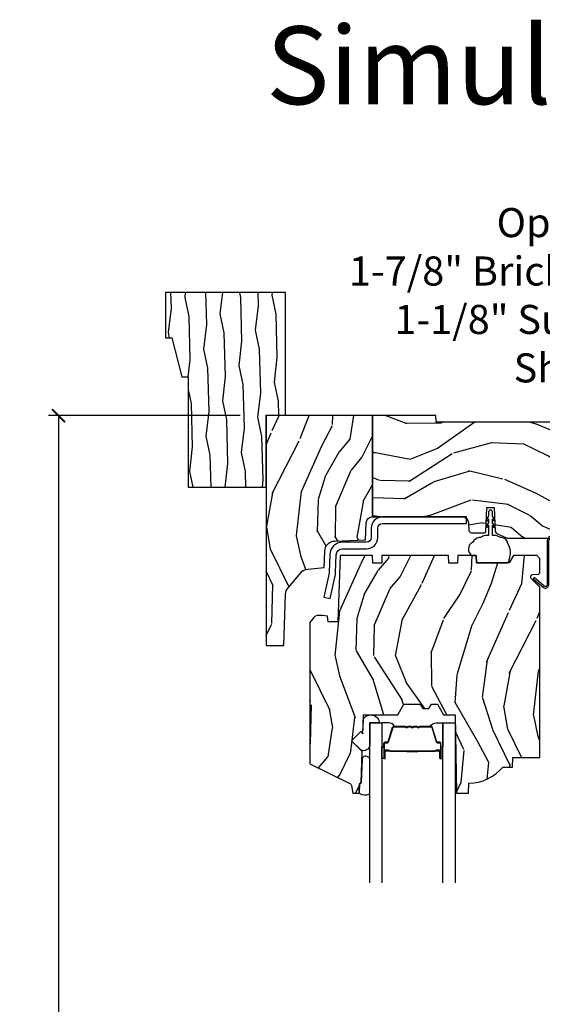
# Model space of a CAD drawing. Units: inches. Extents: x 1 to 231, y 1 to 103.
# Drawn here: x 146 to 151, y 13 to 23 of the extents above; entities that cross this region are included whole.
import ezdxf

# ---------------------------------------------------------------- set-up
doc = ezdxf.new("R2010")
doc.units = ezdxf.units.IN
doc.header["$MEASUREMENT"] = 0
doc.layers.get('Defpoints').update_dxf_attribs({"color": 253})
for name, color, linetype in [('ZP-ANNO-DIMS-DWNLD', 2, 'Continuous'), ('ZP-ANNO-TEXT', 255, 'Continuous'), ('ZP-SECT-ALUM', 63, 'Continuous'), ('ZP-SECT-GLAS', 153, 'Continuous'), ('ZP-SECT-HDWR', 53, 'Continuous'), ('ZP-SECT-SEAL', 8, 'Continuous'), ('ZP-SECT-WDHA', 11, 'Continuous'), ('ZP-SECT-WOOD', 104, 'Continuous'), ('ZP-SECT-WSTP', 40, 'Continuous')]:
    doc.layers.add(name, color=color, linetype=linetype)
doc.layers.add('ZP-ANNO-NPLT', color=7, linetype='Continuous', plot=False)
doc.styles.get("Standard").update_dxf_attribs({"font": 'arial.ttf'})
doc.dimstyles.new('Frame Make Height and Width', dxfattribs={"dimtxt": 0.25, "dimasz": 0.125, "dimexe": 0.09375, "dimexo": 0.25, "dimgap": 0.0875, "dimtad": 0, "dimdec": 4, "dimzin": 10, "dimdsep": 46, "dimlunit": 5, "dimtxsty": 'Standard', "dimblk1": 'ARCHTICK', "dimblk2": 'ARCHTICK', "dimsah": 1, "dimcen": 0.09, "dimclrd": 256, "dimclre": 256, "dimclrt": 255, "dimadec": 3, "dimazin": 2, "dimtfac": 0.75, "dimtdec": 4, "dimtofl": 0, "dimtmove": 2, "dimatfit": 3, "dimfxl": 1, "dimfrac": 2, "dimtolj": 1, "dimtzin": 0, "dimlwd": -1, "dimlwe": -1, "dimarcsym": 0})

# ---------------------------------------------------------------- blocks, each defined once
blk = doc.blocks.new('CS AS RES W M6 MH PT (13-16 IG) V H')
at = {"layer": 'ZP-SECT-WDHA'}
h = blk.add_hatch(dxfattribs=at)
h.set_pattern_fill('WOOD3', color=256, scale=2, angle=73, pattern_type=2)
h.set_pattern_definition([(68.23640000000003, (0.1311458239902095, -0.7668315239626651), (-8.34477137446781, -20.45396798290167), [0.240832, -23.842358]), (84.3099, (0.2204411282428964, -0.5431658166259865), (0.42636909446815, 8.235181511295936), [0.305942, -9.892097999999999]), (118, (0.2507743543019387, -0.2387320875537142), (-1.91261010378108, 0.5847435903937088), [0.226274, -2.602152]), (119.8476, (0.1445450661034897, -0.03894385384398902), (-20.50272857977592, 35.54768828883149), [0.4386339999999993, -43.42478999999991]), (85.9946, (-0.07376094438785685, 0.3415065184561925), (-1.437476743240215, -18.38297247813529), [0.2668339999999993, -26.41649399999995]), (73, (-0.05512258651771162, 0.6076880572899483), (-1.327866102480597, 2.497352921371545), [0.5, -1.5]), (63.53769999999998, (0.09106326584367253, 1.085840435271464), (-4.836323452587552, -8.978306718050995), [0.24331, -11.922214]), (67.28939999999999, (-0.3852587442298727, -0.6089508034123838), (-7.175302374271586, -16.6287403265194), [0.200998, -19.898754]), (73, (-0.307658308166026, -0.4235372863142359), (-1.327866102480597, 2.497352921371545), [0.3, -1.7]), (101.3008, (-0.219946796749241, -0.1366458595253235), (-5.043499394239715, 24.54716094300748), [0.295296, -29.23435]), (125.125, (-0.2778128193561429, 0.1529254156862478), (7.224071108844608, -10.57415813511433), [0.45607, -22.347438]), (112.2894, (-0.54021845418049, 0.525944561056086), (-6.054586024953074, 14.3993751268171), [0.2842539999999993, -28.14108799999996]), (79.3402, (-0.6480315352148409, 0.7889585142180451), (2.76533439438243, 15.88561928555968), [0.362216, -17.748554]), (61.11129999999999, (-0.5810299117531486, 1.144923094553647), (-13.92425483963839, -25.02229161617255), [0.38833, -38.444646]), (66.29019999999998, (-0.9781676929269452, -0.4276803464842871), (7.17528907757296, 16.62874768410003), [0.342344, -33.89214]), (76.3665, (-0.8405091230827111, -0.1142315976457624), (7.443263674111081, 31.18650071420278), [0.340588, -33.718186]), (106.6901, (-0.7602288385962197, 0.2167594534761221), (0.7431255040166724, -4.409962367830815), [0.360556, -6.850548]), (120.4896, (-0.863778278372024, 0.5621252212095769), (-15.19129255384614, 25.55825994297176), [0.325576, -32.232064]), (87.93140000000001, (-1.028969644764118, 0.8426814766549029), (0.6943551067665528, 22.79293410148564), [0.310484, -30.737866]), (73, (-1.017762513824323, 1.152962639821631), (-1.327866102480597, 2.497352921371545), [0.24, -1.76]), (60.00539999999998, (-0.9475933046908835, 1.382475781252758), (9.087905524651106, 16.04400167334359), [0.266834, -26.416494]), (73, (0.6375598979457209, -0.2733289548713103), (-1.327866102480597, 2.497352921371545), [0, -2]), (296.1524000000001, (0.4325325484791733, 0.08214788821516095), (-18.00538888531858, 36.87554735843706), [0.438634, -43.42479]), (279.5651, (-1.286744482169297, 0.2731622643356388), (1.327869099233074, -2.497352076502219), [0.1788859999999996, -4.293249999999988]), (261.1301, (-1.257019574447895, 0.09676376700373623), (-1.595852046107206, -12.0603996767767), [0.282842, -13.859292]), (229.8014, (-1.30063146153168, -0.1826964328548257), (-6.748938448303024, -8.393559450670804), [0.152316, -15.07923]), (99.56509999999996, (0.4325325484791733, 0.08214788821516095), (-1.327869099233074, 2.497352076502219), [0.2236059999999999, -4.248529999999999]), (79.7098, (0.3953764138274209, 0.3026460098800428), (-3.350093459302556, -17.79822734718652), [0.342344, -33.89214]), (62.87529999999996, (0.4565306031946648, 0.6394844950963829), (15.67848221527704, 30.76012413734089), [0.568858, -56.31699200000001]), (62.69520000000001, (0.3415328703020464, -0.831153299001663), (5.421060729349783, 10.89091849633435), [0.223606, -22.137072]), (88.5241, (0.4441068355795892, -0.632461120878709), (-0.6943538178398221, -22.79293551970828), [0.37363, -36.989452]), (115.8789, (0.4537301736834252, -0.2589542382597401), (15.34964888471387, -31.88084594068392), [0.3821, -37.827846]), (107.6952, (0.2869550144554296, 0.08482773663781984), (-7.540852312839225, 23.21929303946757), [0.316228, -31.306548]), (82.4623, (0.1908368016099757, 0.3860938800383025), (1.01111154669365, 10.14779136076372), [0.364966, -11.80056]), (66.41809999999998, (0.2387123299524205, 0.7479058944683601), (-13.76583238823937, -31.34488541092399), [0.52345, -51.82156]), (64.86989999999992, (-0.1366195076794838, -0.6849674466402931), (-5.421068605812717, -10.89091361125097), [0.282842, -13.859292]), (84.3099, (-0.01650324011859539, -0.4288969831595537), (0.42636909446815, 8.235181511295936), [0.305942, -9.892097999999999]), (115.5104, (0.01382998594044693, -0.1244632540872814), (12.69389479119331, -26.88614988798455), [0.325576, -32.232064]), (118, (-0.1263878512379506, 0.1693716623828507), (-1.91261010378108, 0.5847435903937088), [0.367696, -2.460732]), (90.35399999999984, (-0.2990104445603947, 0.4940275421611489), (0.04876202922805728, -27.20289793979688), [0.335262, -33.190848]), (69.63350000000003, (-0.3010819746454558, 0.8292822345415942), (-11.26852463519538, -30.01700107381327), [0.340588, -33.718186]), (55.89729999999997, (-0.1825494999204693, 1.148578417474575), (11.58525502309056, 17.37187083675603), [0.27203, -26.930912]), (64.2538, (-0.6147718856609572, -0.5387815942789302), (6.005821017315288, 12.80351945054413), [0.263058, -26.042834]), (87.93140000000001, (-0.5005030521945173, -0.3018372259174456), (0.6943551067665528, 22.79293410148564), [0.310484, -30.737866]), (105.0054, (-0.4892959212547794, 0.008443937249282385), (2.814114219735262, -11.31727641611973), [0.37736, -18.490604]), (122.8991, (-0.5869979269360783, 0.3729358001019989), (18.43175097613515, -28.64036637139408), [0.49679, -49.18218]), (88.94539999999999, (-0.8568347886907759, 0.7900545698048091), (-0.4263644116476313, -8.235181634652655), [0.291204, -14.269016]), (66.99100000000001, (-0.8514750918454865, 1.081209637852282), (7.760042155334039, 18.54135163249375), [0.3821, -37.827846]), (49.80139999999996, (-0.7021216538122985, 1.432910576929324), (6.748938448303026, 8.393559450670802), [0.152316, -15.07923]), (63.53769999999998, (-1.188554739238839, -0.3633585714452892), (-4.836323452587552, -8.978306718050995), [0.24331, -11.922214]), (83.00800000000001, (-1.080133339866848, -0.1455402982030662), (2.606951578708771, 22.20819262847393), [0.345254, -34.1801]), (110.4054, (-1.038105245618908, 0.1971456211077296), (-11.52445423798903, 30.71134915766887), [0.428018, -42.37385]), (102.0546, (0.7252714093625627, 0.01356247191760218), (-3.557234008732982, 15.72724097270063), [0.205912, -20.385348]), (83.7843, (0.682267840616305, 0.2149344984632222), (-3.618064673815971, -32.35598179133584), [0.4275519999999993, -42.3275659999999]), (65.87499999999999, (0.7285595761228478, 0.6399722323455137), (-6.00581031409047, -12.80352490518391), [0.4837359999999999, -15.64078])])
edge = h.paths.add_edge_path()
edge.add_line((1.025471129889183, 0), (2.842170943040401e-14, 0))
edge.add_line((0, 0), (0, -2.214999999999392))
edge.add_line((0, -2.214999999999392), (0.1712179785803585, -2.214999999999392))
edge.add_line((0.1712179785803301, -2.214999999999392), (0.1884899857142557, -1.72039442900806))
edge.add_arc((0.2884290684160078, -1.723884378678335), 0.09999999999985598, 139.9943915567239, 177.9999999999822, ccw=False)
edge.add_line((0.2118309164492302, -1.659598119530337), (0.3349006656718529, -1.5129584568962))
edge.add_arc((0.4114988176387442, -1.577244716044248), 0.09999999999997218, 95.02010869275063, 139.9943915567448, ccw=False)
edge.add_line((0.402748281163781, -1.477628311213543), (0.5601011073948428, -1.463806073322978))
edge.add_line((0.5601011073948712, -1.463806073322978), (0.5656570696311576, -1.304650311721453))
edge.add_arc((0.6655961934878292, -1.308139082674465), 0.1000000000000058, 91.9999999999921, 178.0006757667493, ccw=False)
edge.add_line((0.6621062438175613, -1.20819999997255), (0.9597492437310962, -1.197806077381735))
edge.add_line((0.959749243731153, -1.197806077381735), (0.96550768026799, -1.032906030195832))
edge.add_arc((1.025471129889127, -1.034999999997957), 0.06000000000000946, 89.99999999996442, 178.0000000000241, ccw=False)
edge.add_line((1.025471129889183, -0.974999999997948), (1.025471129889183, 0))
h = blk.add_hatch(dxfattribs=at)
h.set_pattern_fill('WOOD3', color=256, scale=2, angle=163, pattern_type=2)
h.set_pattern_definition([(158.2364, (4.662136850902471, -0.767808284422479), (20.45396798290167, -8.344771374467806), [0.240832, -23.842358]), (174.3099, (4.438471143565778, -0.6785129801697636), (-8.235181511295936, 0.4263690944681484), [0.305942, -9.892097999999999]), (208, (4.134037414493491, -0.6481797541107213), (-0.5847435903937085, -1.91261010378108), [0.226274, -2.602152]), (209.8476, (3.934249180783809, -0.7544090423091703), (-35.54768828883149, -20.50272857977593), [0.438634, -43.42479]), (175.9946, (3.553798808483634, -0.9727150528005168), (18.38297247813529, -1.437476743240211), [0.266834, -26.416494]), (163, (3.287617269649843, -0.9540766949303929), (-2.497352921371544, -1.327866102480598), [0.5, -1.5]), (153.5377, (2.809464891668313, -0.807890842569023), (8.978306718050995, -4.83632345258755), [0.24331, -11.922214]), (157.2894, (4.504256130352189, -1.284212852642518), (16.62874032651941, -7.175302374271584), [0.200998, -19.898754]), (163, (4.318842613253992, -1.206612416578707), (-2.497352921371544, -1.327866102480598), [0.3, -1.7]), (191.3008, (4.031951186465108, -1.118900905161887), (-24.54716094300747, -5.043499394239721), [0.295296, -29.23435]), (215.125, (3.742379911253579, -1.176766927768803), (10.57415813511433, 7.224071108844612), [0.45607, -22.347438]), (202.2894, (3.369360765883698, -1.439172562593129), (-14.3993751268171, -6.054586024953077), [0.284254, -28.141088]), (169.3402, (3.106346812721767, -1.546985643627472), (-15.88561928555968, 2.765334394382427), [0.362216, -17.748554]), (151.1113000000001, (2.750382232386187, -1.479984020165809), (25.02229161617255, -13.92425483963839), [0.38833, -38.444646]), (156.2902000000001, (4.322985673424114, -1.877121801339598), (-16.62874768410003, 7.175289077572956), [0.3423439999999993, -33.89213999999991]), (166.3665, (4.009536924585575, -1.73946323149535), (-31.18650071420278, 7.443263674111074), [0.340588, -33.718186]), (196.6901, (3.67854587346369, -1.65918294700888), (4.409962367830815, 0.7431255040166733), [0.360556, -6.850548]), (210.4896, (3.333180105730207, -1.762732386784663), (-25.55825994297176, -15.19129255384614), [0.325576, -32.232064]), (177.9314, (3.052623850284931, -1.927923753176792), (-22.79293410148565, 0.6943551067665474), [0.310484, -30.737866]), (163, (2.742342687118139, -1.916716622237011), (-2.497352921371544, -1.327866102480598), [0.24, -1.76]), (150.0054, (2.512829545687055, -1.846547413103558), (-16.04400167334359, 9.087905524651102), [0.266834, -26.416494]), (163, (4.168634281811137, -0.2613942104669533), (-2.497352921371544, -1.327866102480598), [0, -2]), (26.15240000000003, (3.813157438724602, -0.4664215599334938), (-36.87554735843706, -18.00538888531859), [0.4386339999999993, -43.42478999999991]), (9.565100000000033, (3.622143062604152, -2.185698590581929), (2.497352076502218, 1.327869099233075), [0.178886, -4.29325]), (351.1301, (3.798541559936098, -2.155973682860527), (12.0603996767767, -1.595852046107204), [0.282842, -13.859292]), (319.8014, (4.078001759794631, -2.199585569944368), (8.393559450670804, -6.748938448303024), [0.152316, -15.07923]), (189.5651, (3.813157438724602, -0.4664215599334938), (-2.497352076502219, -1.327869099233075), [0.2236059999999996, -4.248529999999989]), (169.7098, (3.59265931705977, -0.5035776945852533), (17.79822734718652, -3.350093459302554), [0.342344, -33.89214]), (152.8753, (3.25582083184338, -0.442423505218045), (-30.7601241373409, 15.67848221527704), [0.568858, -56.31699200000001]), (152.6952, (4.726458625941461, -0.5574212381106136), (-10.89091849633435, 5.421060729349781), [0.2236059999999996, -22.13707199999995]), (178.5241, (4.527766447818522, -0.454847272833085), (22.79293551970828, -0.6943538178398185), [0.37363, -36.989452]), (205.8789, (4.154259565199538, -0.4452239347292064), (31.88084594068392, 15.34964888471388), [0.3821, -37.827846]), (197.6952, (3.810477590301957, -0.6119990939572304), (-23.21929303946757, -7.540852312839229), [0.316228, -31.306548]), (172.4623, (3.509211446901531, -0.7081173068026629), (-10.14779136076372, 1.011111546693648), [0.364966, -11.80056]), (156.4181, (3.147399432471445, -0.6602417784602608), (31.344885410924, -13.76583238823937), [0.52345, -51.82156]), (154.8699, (4.580272773580077, -1.03557361609213), (10.89091361125098, -5.421068605812716), [0.282842, -13.859292]), (174.3099, (4.324202310099395, -0.9154573485312412), (-8.235181511295936, 0.4263690944681484), [0.305942, -9.892097999999999]), (205.5104, (4.019768581027051, -0.8851241224721988), (26.88614988798455, 12.69389479119331), [0.3255759999999993, -32.23206399999991]), (208, (3.725933664556919, -1.025341959650611), (-0.5847435903937085, -1.91261010378108), [0.367696, -2.460732]), (180.354, (3.401277784778642, -1.19796455297309), (27.20289793979688, 0.04876202922806261), [0.335262, -33.190848]), (159.6335000000001, (3.066023092398211, -1.200036083058116), (30.01700107381327, -11.26852463519537), [0.3405879999999993, -33.7181859999999]), (145.8973, (2.746726909465224, -1.081503608333129), (-17.37187083675604, 11.58525502309056), [0.27203, -26.930912]), (154.2538, (4.43408692121875, -1.513725994073646), (-12.80351945054413, 6.005821017315287), [0.2630579999999993, -26.04283399999995]), (177.9314, (4.197142552857258, -1.399457160607213), (-22.79293410148565, 0.6943551067665474), [0.310484, -30.737866]), (195.0054, (3.886861389690523, -1.388250029667432), (11.31727641611973, 2.814114219735264), [0.37736, -18.490604]), (212.8991, (3.522369526837792, -1.485952035348767), (28.64036637139407, 18.43175097613516), [0.49679, -49.18218]), (178.9454, (3.105250757134968, -1.755788897103443), (8.235181634652655, -0.4263644116476297), [0.291204, -14.269016]), (156.991, (2.81409568908748, -1.750429200258118), (-18.54135163249375, 7.760042155334038), [0.3821, -37.827846]), (139.8014, (2.462394750010503, -1.601075762224959), (-8.393559450670804, 6.748938448303025), [0.152316, -15.07923]), (153.5377, (4.258663898385066, -2.087508847651467), (8.978306718050995, -4.83632345258755), [0.24331, -11.922214]), (173.008, (4.040845625142879, -1.979087448279486), (-22.20819262847393, 2.606951578708767), [0.345254, -34.1801]), (200.4054, (3.69815970583204, -1.93705935403154), (-30.71134915766887, -11.52445423798904), [0.4280179999999993, -42.3738499999999]), (192.0546, (3.881742855022196, -0.1736826990501257), (-15.72724097270063, -3.557234008732985), [0.205912, -20.385348]), (173.7843, (3.680370828476612, -0.2166862677963408), (32.35598179133584, -3.618064673815965), [0.4275519999999993, -42.3275659999999]), (155.8750000000001, (3.255333094594278, -0.1703945322898335), (12.80352490518391, -6.005810314090468), [0.4837359999999992, -15.64077999999998])])
edge = h.paths.add_edge_path()
edge.add_line((5.625471129889149, 0), (4.704539113125662, 0))
edge.add_line((4.704539113125634, 0), (4.702374025417157, -0.06200000000001182))
edge.add_line((4.702374025417157, -0.06200000000001182), (1.639374025417141, -0.06200000000001182))
edge.add_line((1.639374025417169, -0.06200000000001182), (1.637208937708692, 0))
edge.add_line((1.637208937708692, 0), (1.025471129889155, 0))
edge.add_line((1.025471129889183, 0), (1.025471129889183, -0.9749999999993975))
edge.add_line((1.025471129889183, -0.9749999999993975), (1.889837355897441, -0.9749999999993975))
edge.add_arc((1.889837355897384, -1.034999999999393), 0.05999999999999761, 1.9999999999989768, 89.9999999999934, ccw=False)
edge.add_line((1.949800805518521, -1.032906030197246), (1.952493411723026, -1.110012183460384))
edge.add_line((1.952493411723026, -1.110012183460384), (1.973191401655669, -1.129999999999399))
edge.add_line((1.973191401655697, -1.129999999999399), (2.106986501868562, -1.129999999999363))
edge.add_line((2.106986501868562, -1.129999999999363), (2.117335496836034, -1.120006091729834))
edge.add_line((2.117335496836063, -1.120006091729834), (2.125507169624001, -0.8859999999989583))
edge.add_line((2.125507169623972, -0.8859999999989583), (2.198507169623952, -0.8859999999989583))
edge.add_line((2.198507169623952, -0.8859999999989583), (2.206580841002449, -1.117199698516416))
edge.add_line((2.206580841002449, -1.117199698516416), (2.216049640630956, -1.13129594306448))
edge.add_line((2.216049640630956, -1.13129594306448), (2.324322452850254, -1.180000000000007))
edge.add_line((2.324322452850254, -1.180000000000007), (2.7091264956874, -1.180000000000007))
edge.add_arc((2.753847855237382, -1.219999999999999), 0.06000000000000413, 89.99999999999659, 138.1896851042326, ccw=False)
edge.add_line((2.753847855237382, -1.159999999999997), (3.158847855237354, -1.160000000000011))
edge.add_line((3.158847855237354, -1.160000000000011), (3.159371666779748, -1.175000000000004))
edge.add_line((3.159371666779748, -1.175000000000004), (3.159546270627203, -1.180000000000007))
edge.add_line((3.159546270627231, -1.180000000000007), (3.420165332183927, -1.180000000000007))
edge.add_line((3.420165332183956, -1.180000000000007), (3.440165332183938, -1.160000000000011))
edge.add_line((3.440165332183938, -1.160000000000011), (5.335471129889186, -1.160000000000011))
edge.add_line((5.335471129889129, -1.160000000000011), (5.375471129889121, -1.200000000000003))
edge.add_line((5.375471129889149, -1.200000000000003), (5.625471129889149, -1.200000000000003))
edge.add_line((5.625471129889149, -1.200000000000003), (5.625471129889149, 0))
h = blk.add_hatch(dxfattribs=at)
h.set_pattern_fill('WOOD3', color=256, scale=2, angle=73, pattern_type=2)
h.set_pattern_definition([(68.23640000000003, (2.415316661336107, -2.496909426112609), (-8.34477137446781, -20.45396798290167), [0.240832, -23.842358]), (84.3099, (2.504611965588822, -2.273243718775916), (0.42636909446815, 8.235181511295936), [0.305942, -9.892097999999999]), (118, (2.534945191647864, -1.968809989703658), (-1.91261010378108, 0.5847435903937088), [0.226274, -2.602152]), (119.8476, (2.428715903449415, -1.769021755993919), (-20.50272857977592, 35.54768828883149), [0.4386339999999997, -43.42478999999996]), (85.9946, (2.210409892958069, -1.388571383693744), (-1.437476743240215, -18.38297247813529), [0.2668339999999997, -26.41649399999998]), (73, (2.229048250828185, -1.122389844859981), (-1.327866102480597, 2.497352921371545), [0.5, -1.5]), (63.53769999999998, (2.37523410318957, -0.6442374668784794), (-4.836323452587552, -8.978306718050995), [0.24331, -11.922214]), (67.28939999999999, (1.898912093116081, -2.339028705562328), (-7.175302374271586, -16.6287403265194), [0.200998, -19.898754]), (73, (1.976512529179871, -2.153615188464158), (-1.327866102480597, 2.497352921371545), [0.3, -1.7]), (101.3008, (2.064224040596713, -1.866723761675246), (-5.043499394239715, 24.54716094300748), [0.295296, -29.23435]), (125.125, (2.006358017989783, -1.577152486463689), (7.224071108844608, -10.57415813511433), [0.45607, -22.347438]), (112.2894, (1.743952383165464, -1.204133341093836), (-6.054586024953074, 14.3993751268171), [0.2842539999999997, -28.14108799999998]), (79.3402, (1.636139302131113, -0.9411193879318773), (2.76533439438243, 15.88561928555968), [0.362216, -17.748554]), (61.11129999999999, (1.703140925592777, -0.5851548075962967), (-13.92425483963839, -25.02229161617255), [0.38833, -38.444646]), (66.29019999999998, (1.30600314441898, -2.157758248634224), (7.17528907757296, 16.62874768410003), [0.342344, -33.89214]), (76.3665, (1.443661714263243, -1.844309499795685), (7.443263674111081, 31.18650071420278), [0.340588, -33.718186]), (106.6901, (1.523941998749706, -1.5133184486738), (0.7431255040166724, -4.409962367830815), [0.360556, -6.850548]), (120.4896, (1.42039255897393, -1.167952680940346), (-15.19129255384614, 25.55825994297176), [0.325576, -32.232064]), (87.93140000000001, (1.255201192581808, -0.8873964254950408), (0.6943551067665528, 22.79293410148564), [0.310484, -30.737866]), (73, (1.266408323521574, -0.5771152623283058), (-1.327866102480597, 2.497352921371545), [0.24, -1.76]), (60.00539999999998, (1.336577532655042, -0.3476021208971645), (9.087905524651106, 16.04400167334359), [0.266834, -26.416494]), (73, (2.921730735291646, -2.003406857021247), (-1.327866102480597, 2.497352921371545), [0, -2]), (296.1524000000001, (2.716703385825099, -1.647930013934769), (-18.00538888531858, 36.87554735843706), [0.438634, -43.42479]), (279.5651, (0.9974263551766569, -1.456915637814291), (1.327869099233074, -2.497352076502219), [0.1788859999999998, -4.293249999999994]), (261.1301, (1.027151262898059, -1.633314135146207), (-1.595852046107206, -12.0603996767767), [0.282842, -13.859292]), (229.8014, (0.9835393758142175, -1.912774335004769), (-6.748938448303024, -8.393559450670804), [0.152316, -15.07923]), (99.56509999999996, (2.716703385825099, -1.647930013934769), (-1.327869099233074, 2.497352076502219), [0.2236059999999999, -4.248529999999999]), (79.7098, (2.679547251173346, -1.42743189226988), (-3.350093459302556, -17.79822734718652), [0.342344, -33.89214]), (62.87529999999996, (2.740701440540562, -1.090593407053547), (15.67848221527704, 30.76012413734089), [0.568858, -56.31699200000001]), (62.69520000000001, (2.625703707647972, -2.5612312011516), (5.421060729349783, 10.89091849633435), [0.223606, -22.137072]), (88.5241, (2.728277672925515, -2.362539023028631), (-0.6943538178398221, -22.79293551970828), [0.37363, -36.989452]), (115.8789, (2.737901011029379, -1.989032140409677), (15.34964888471387, -31.88084594068392), [0.3821, -37.827846]), (107.6952, (2.571125851801355, -1.645250165512124), (-7.540852312839225, 23.21929303946757), [0.316228, -31.306548]), (82.4623, (2.47500763895593, -1.343984022111641), (1.01111154669365, 10.14779136076372), [0.364966, -11.80056]), (66.41809999999998, (2.522883167298318, -0.9821720076815836), (-13.76583238823937, -31.34488541092399), [0.52345, -51.82156]), (64.86989999999992, (2.14755132966647, -2.415045348790215), (-5.421068605812717, -10.89091361125097), [0.282842, -13.859292]), (84.3099, (2.267667597227359, -2.158974885309476), (0.42636909446815, 8.235181511295936), [0.305942, -9.892097999999999]), (115.5104, (2.298000823286401, -1.854541156237218), (12.69389479119331, -26.88614988798455), [0.325576, -32.232064]), (118, (2.157782986107975, -1.560706239767086), (-1.91261010378108, 0.5847435903937088), [0.367696, -2.460732]), (90.35399999999994, (1.985160392785502, -1.236050359988781), (0.04876202922805728, -27.20289793979688), [0.335262, -33.190848]), (69.63350000000003, (1.98308886270047, -0.9007956676083495), (-11.26852463519538, -30.01700107381327), [0.340588, -33.718186]), (55.89729999999997, (2.101621337425456, -0.581499484675362), (11.58525502309056, 17.37187083675603), [0.27203, -26.930912]), (64.2538, (1.66939895168494, -2.26885949642886), (6.005821017315288, 12.80351945054413), [0.263058, -26.042834]), (87.93140000000001, (1.78366778515138, -2.031915128067368), (0.6943551067665528, 22.79293410148564), [0.310484, -30.737866]), (105.0054, (1.794874916091146, -1.721633964900661), (2.814114219735262, -11.31727641611973), [0.37736, -18.490604]), (122.8991, (1.697172910409819, -1.357142102047931), (18.43175097613515, -28.64036637139408), [0.49679, -49.18218]), (88.94539999999999, (1.42733604865515, -0.9400233323451346), (-0.4263644116476313, -8.235181634652655), [0.291204, -14.269016]), (66.99100000000001, (1.432695745500467, -0.6488682642976471), (7.760042155334039, 18.54135163249375), [0.3821, -37.827846]), (49.80139999999996, (1.582049183533627, -0.2971673252206131), (6.748938448303026, 8.393559450670802), [0.152316, -15.07923]), (63.53769999999998, (1.095616098107115, -2.093436473595233), (-4.836323452587552, -8.978306718050995), [0.24331, -11.922214]), (83.00800000000001, (1.204037497479106, -1.875618200352989), (2.606951578708771, 22.20819262847393), [0.345254, -34.1801]), (110.4054, (1.246065591727046, -1.532932281042207), (-11.52445423798903, 30.71134915766887), [0.428018, -42.37385]), (102.0546, (3.00944224670846, -1.716515430232334), (-3.557234008732982, 15.72724097270063), [0.205912, -20.385348]), (83.7843, (2.966438677962259, -1.515143403686722), (-3.618064673815971, -32.35598179133584), [0.4275519999999997, -42.32756599999995]), (65.87499999999999, (3.012730413468745, -1.090105669804416), (-6.00581031409047, -12.80352490518391), [0.4837359999999999, -15.64078])])
edge = h.paths.add_edge_path()
edge.add_line((2.638010680268053, -1.653639019494733), (2.555537710000294, -1.56833503180772))
edge.add_arc((2.571934831273808, -1.552482088329469), 0.02280748567867045, 91.9999999999556, 224.0333001623873, ccw=False)
edge.add_line((2.57113886150259, -1.529688496354822), (2.625835361526526, -1.527778452485482))
edge.add_line((2.625835361526526, -1.527778452485478), (2.638010680268053, -1.515369201226594))
edge.add_line((2.638010680268053, -1.515369201226576), (2.638010680268053, -1.377390300496398))
edge.add_line((2.638010680268053, -1.377390300496415), (2.608010680268052, -1.347390300496432))
edge.add_line((2.608010680268052, -1.347390300496414), (2.383998285588888, -1.347390300496414))
edge.add_line((2.383998285588888, -1.347390300496414), (2.342208856852466, -1.417390300495711))
edge.add_line((2.342208856852466, -1.417390300495725), (2.027601277962958, -1.417390300495725))
edge.add_line((2.027601277962958, -1.417390300495725), (2.025156824098559, -1.347390300496428))
edge.add_line((2.025156824098559, -1.347390300496414), (1.848559896440776, -1.347390300496414))
edge.add_line((1.848559896440776, -1.347390300496414), (1.846010680267881, -1.420390300496418))
edge.add_line((1.846010680267881, -1.420390300496422), (1.761010680267873, -1.420390300496422))
edge.add_line((1.761010680267873, -1.420390300496422), (1.758461464094978, -1.347390300496418))
edge.add_line((1.758461464094978, -1.347390300496414), (1.116559896440776, -1.347390300496414))
edge.add_line((1.116559896440776, -1.347390300496414), (1.114010680267882, -1.420390300496422))
edge.add_line((1.114010680267882, -1.420390300496422), (1.029010680267874, -1.420390300496429))
edge.add_line((1.029010680267874, -1.420390300496422), (1.026461464094979, -1.347390300496407))
edge.add_line((1.026461464094979, -1.347390300496414), (0.7147952703428757, -1.347390300496414))
edge.add_line((0.7147952703428757, -1.347390300496414), (0.692510671820088, -1.985753572013863))
edge.add_line((0.692510671820088, -1.985753572013863), (0.5985106977958026, -1.985753572013863))
edge.add_line((0.5985106977958026, -1.985753572013863), (0.5911389140085532, -1.933300609182517))
edge.add_line((0.5911389140085532, -1.933300609182538), (0.5470265896328215, -1.923753602043025))
edge.add_line((0.5470265896328215, -1.923753602043007), (0.5070266160124959, -1.923753602043003))
edge.add_arc((0.5070266160124675, -1.983753602042981), 0.05999999999998384, 89.99999999997286, 139.2171724996417)
edge.add_line((0.4615951642511504, -1.944561980606068), (0.4205106802680518, -1.992187663948162))
edge.add_line((0.4205106802680518, -1.992187663948158), (0.4205106802680518, -3.35394262910599))
edge.add_line((0.4205106802680518, -3.353942629106001), (0.8067670569255654, -3.542332451543245))
edge.add_arc((0.793615922521866, -3.569296272932206), 0.03000000000000041, 9.999999999994884, 63.999999999942816, ccw=False)
edge.add_line((0.823160155112248, -3.564086827602182), (0.8357968878957251, -3.635753300496404))
edge.add_line((0.8357968878957251, -3.635753300496418), (0.898136782116552, -3.635753300496422))
edge.add_line((0.898136782116552, -3.635753300496418), (0.9012796513707997, -3.545753300496433))
edge.add_line((0.9012796513707997, -3.545753300496443), (0.9165976281644532, -3.536909462471183))
edge.add_line((0.9165976281644532, -3.536909462471186), (0.927138052118238, -3.235071212420351))
edge.add_line((0.927138052118238, -3.235071212420337), (0.8242084878428386, -3.13214164814492))
edge.add_line((0.8242084878428386, -3.132141648144909), (0.9125968354913425, -3.043753300496405))
edge.add_line((0.9125968354913425, -3.043753300496405), (0.9331029321457152, -3.064259397150792))
edge.add_line((0.9331029321457152, -3.064259397150806), (0.939511106247295, -2.880753300496302))
edge.add_line((0.939511106247295, -2.880753300496309), (1.268198330335707, -2.880753300496309))
edge.add_line((1.268198330335707, -2.880753300496309), (1.325933357254684, -2.780753300496102))
edge.add_line((1.325933357254684, -2.780753300496087), (1.485933357254765, -2.780753300496087))
edge.add_line((1.485933357254765, -2.780753300496087), (1.509604718291513, -2.82175330049607))
edge.add_line((1.509604718291513, -2.821753300496084), (1.569604718291515, -2.821753300496081))
edge.add_line((1.569604718291515, -2.821753300496084), (1.593276079328291, -2.780753300496109))
edge.add_line((1.593276079328291, -2.780753300496087), (1.653276079328293, -2.780753300496084))
edge.add_line((1.653276079328293, -2.780753300496087), (1.71101110624727, -2.880753300496295))
edge.add_line((1.71101110624727, -2.880753300496309), (1.821011106247312, -2.880753300496309))
edge.add_line((1.821011106247312, -2.880753300496309), (1.834189680268111, -3.635753300496425))
edge.add_line((1.834189680268111, -3.635753300496418), (1.950724898619711, -3.635753300496418))
edge.add_line((1.950724898619711, -3.635753300496418), (1.954010680268112, -3.541660824980756))
edge.add_arc((1.945010680268155, -3.103753300496408), 0.4380000000000212, 271.1773934006395, 319.9215699717053)
edge.add_line((2.280152441318592, -3.385753300496418), (2.373902441318592, -3.385753300496415))
edge.add_line((2.373902441318592, -3.385753300496418), (2.377176263458438, -3.292003300496418))
edge.add_line((2.377176263458438, -3.292003300496418), (2.638010680268053, -3.292003300496418))
edge.add_line((2.638010680268053, -3.292003300496418), (2.638010680268053, -1.653639019494719))
at = {"layer": 'ZP-ANNO-NPLT'}
blk.add_point((0, 0), dxfattribs=at)
at = {"layer": 'ZP-SECT-ALUM'}
for points in [[(1.66674500073907, -3.221717284537505), (1.644787449553633, -3.221717094137503), (1.644826714053693, -3.226216352837504), (1.666784265161596, -3.226216543222186, -0.4167718538054743), (1.67182789783908, -3.231216352837507), (1.671827897765525, -3.296716107937506, 0.9999999999999999), (1.684828387739117, -3.296716107937506), (1.684828387739117, -3.158216352837506, 0.414213562373095), (1.672828387739116, -3.146216352837506), (1.651028387739075, -3.146216352837506, -0.3297505471403455), (1.644350480941512, -3.141274961833439), (1.601572373839076, -3.001354078237505, 0.3297505471403129), (1.590574869239106, -2.993216352837507), (1.484660167073628, -2.9932163528375, 0.1722806760193561), (1.478668746902997, -2.995343911970366), (1.470359584673588, -3.002096584937497, -0.3551009731063042), (1.464052826636475, -3.002096584872831), (1.45574366447363, -2.995343912037498, 0.1722806760193365), (1.449752244373599, -2.9932163528375), (1.427660167073611, -2.9932163528375, 0.1722806760193561), (1.421668746903038, -2.995343911970366), (1.413359584673628, -3.002096584937497, -0.3551009731062267), (1.407052826636459, -3.002096584872831), (1.398743664473614, -2.995343912037498, 0.1722806760193669), (1.392752244373582, -2.9932163528375), (1.370660167073595, -2.9932163528375, 0.1722806760193365), (1.364668746903021, -2.995343911970366), (1.356359584673612, -3.002096584937497, -0.3551009731062267), (1.350052826636443, -3.002096584872831), (1.341743664473597, -2.995343912037498, 0.1722806760193365), (1.335752244373623, -2.9932163528375), (1.23025176065812, -2.993216352837493, 0.3297505471403433), (1.219254255964586, -3.001354078233177), (1.176479499458139, -3.141264002637492, -0.3297505471403134), (1.169786201158161, -3.146216782888729), (1.147984868558183, -3.146216782837492, 0.4142135623730516), (1.135984868558126, -3.158216782837492), (1.135984868558126, -3.296717062837491, 0.9999999999999999), (1.14898344855817, -3.296717062837491), (1.14898344855817, -3.231216352837492, -0.41677185380537), (1.154027081235654, -3.226216543222172), (1.175986542485305, -3.22621635283749), (1.176025811885324, -3.22171652423749), (1.154066350658127, -3.221716714637491, 0.4201263052790415), (1.144484067858173, -3.23132482563749), (1.144484067859821, -3.29682553563547, -1.002725458719558), (1.140484869358147, -3.296597705237488), (1.140484869358147, -3.158216783637492, -0.414213562373095), (1.14798486935814, -3.150716783637492), (1.169786201158161, -3.150716783685631, 0.3298022794591735), (1.180783498958135, -3.142577623137491), (1.223559443707927, -3.002663811959692, -0.3295046441649476), (1.23025176065812, -2.997716350737491), (1.335752244373623, -2.997716352837497, -0.1722806760193324), (1.338905623373591, -2.998836120837495), (1.347214785503013, -3.005588793704629, 0.355100973106324), (1.359197625873605, -3.005588793737495), (1.367506788036451, -2.998836120802167, -0.1722806760193902), (1.370660167073595, -2.9977163528375), (1.392752244373582, -2.997716352837497, -0.1722806760193902), (1.395905623373608, -2.998836120837495), (1.404214785503029, -3.005588793704632, 0.3551009731062908), (1.416197625873622, -3.005588793737495), (1.424506788036467, -2.998836120802167, -0.1722806760193696), (1.427660167073611, -2.9977163528375), (1.449752244373599, -2.997716352837497, -0.1722806760189332), (1.452905623373624, -2.998836120837495), (1.461214785502989, -3.005588793704629, 0.355100973106283), (1.473197625873581, -3.005588793737495), (1.481506788036427, -2.998836120802167, -0.1722806760192988), (1.484660167073628, -2.9977163528375), (1.590268375130904, -2.997716352837507, -0.341436953931154), (1.597271834739104, -3.002656112237503), (1.640049941759457, -3.142576995778068, 0.3300455906606846), (1.651028387739075, -3.150709663337505), (1.672835077339073, -3.150709663337505, -0.414213562373095), (1.680335077339123, -3.158209663337505), (1.680335077339123, -3.296716107937506, -0.9651260379543749), (1.676326261480483, -3.296858437059804), (1.676326261539089, -3.231358682037506, 0.4211752697163336)], [(1.665828387739111, -3.228216352837507), (1.665828387739111, -3.226216352837504), (1.635828387739082, -3.226216352837504, 0.1146472541542897), (1.632108488939082, -3.227332487337506), (1.627017847139086, -3.230344023437503, -0.1119859551453837), (1.623828387739081, -3.231216352837503), (1.471246672773589, -3.231211020637495, 0.0282678138081549), (1.467603396773598, -3.231376578337496), (1.463663831673614, -3.232115687737497, -0.06152450474113091), (1.460455350373593, -3.232608933837497), (1.360357905923593, -3.232608933837497, -0.06010914860314816), (1.357149424623628, -3.232115687737497), (1.352001181923583, -3.2313819105375, 0.02826781380839781), (1.348357905923592, -3.231216352837496), (1.196984868558161, -3.231216352837489), (1.184984868558161, -3.22621635283749), (1.154984868558131, -3.22621635283749), (1.154984868558131, -3.228216352837492), (1.184984868558161, -3.228216352837492), (1.196984868558161, -3.233216352837488), (1.348357905923592, -3.233216352837495, -0.02968090828441462), (1.352720804662852, -3.233499493166939), (1.357149424623628, -3.234223106737495, 0.05922473590906682), (1.360357905923593, -3.234716352837495), (1.460455350373593, -3.234716352837495, 0.06010914860314037), (1.463663831673614, -3.234223106737495), (1.468092451634391, -3.233499493166939, -0.02826781380806661), (1.472455350373593, -3.233216352837495), (1.623828387739081, -3.233216352837502, 0.1298745278511033), (1.627664177539089, -3.232004229237504), (1.632183010139101, -3.229301276237504, -0.1405766042313848), (1.635828387739082, -3.228216352837507), (1.665828387739111, -3.228216352837507)]]:
    blk.add_lwpolyline(points, format="xyb", close=True, dxfattribs=at)
at = {"layer": 'ZP-SECT-GLAS'}
for points in [[(0.9984066281486434, -4.5), (0.9984066281486434, -2.960727101018833), (1.116406628148638, -2.960727101018833), (1.116406628148638, -4.5)], [(1.704406628148661, -4.5), (1.704406628148661, -2.960727101018833), (1.822406628148656, -2.960727101018833), (1.822406628148656, -4.5)]]:
    blk.add_lwpolyline(points, dxfattribs=at)
at = {"layer": 'ZP-SECT-HDWR'}
for points in [[(1.931516858124951, -0.974999999997948), (1.121655123958135, -0.974999999997948, 0.4142135623730951), (1.014155123958119, -1.08249999999795), (1.014155123958119, -1.174999999997951, -0.4142135623730951), (0.9691551239581031, -1.219999999997953), (0.736655123958144, -1.219999999997953, 0.4040262258351582), (0.6142297476482668, -1.338224811651891), (0.6083348591070603, -1.507032332993255, -0.04366094290849006), (0.607060265529924, -1.517413064640166), (0.557939978377533, -1.74850584656356), (0.6190742034233949, -1.761500327239659), (0.668194490575786, -1.530407545316329, 0.04366094290851754), (0.6707967857957442, -1.509213551537208), (0.6766916743369507, -1.340406030195801, -0.4040262258351592), (0.736655123958144, -1.282499999997945), (0.9691551239581031, -1.282499999997953, 0.4142135623730951), (1.076655123958119, -1.174999999997951), (1.076655123958119, -1.08249999999795, -0.4142135623730953), (1.121655123958135, -1.037499999997955), (1.931516858124951, -1.037499999997948)], [(3.158847855237354, -1.160000000000011), (2.753847855237382, -1.160000000000011, 0.4142135623731003), (2.708847855237423, -1.205000000000013), (2.708847855237423, -1.628800000000012, -0.6370702608074602), (2.680099072067947, -1.64220577775459), (2.627746744424996, -1.598276958938172), (2.581784077837824, -1.559709702356997), (2.572142263692569, -1.571200369003755), (2.618104930279742, -1.609767625584936), (2.670457257922635, -1.653696444401376, 0.6370702608075554), (2.723847855237409, -1.628800000000012), (2.723847855237409, -1.205000000000005, -0.4142135623730951), (2.753847855237382, -1.175000000000004), (3.100097855237436, -1.175000000000004), (3.159371666779748, -1.175000000000004)]]:
    blk.add_lwpolyline(points, format="xyb", close=True, dxfattribs=at)
at = {"layer": 'ZP-SECT-SEAL'}
for points in [[(0.9380530011403039, -2.922495769207707, -0.7287610082052572), (1.094296801381518, -2.960693626078225), (0.9984066281486434, -2.960727101018833), (0.9984066281486434, -3.17309895872128, -0.5582486002944429), (0.9129858867813141, -3.22091947306815), (0.8242080618635441, -3.132141648144859), (0.912596409512048, -3.043753300496356), (0.9331025061664491, -3.064259397150771)], [(1.116406628148638, -3.190227793468896), (1.135984868558126, -3.190227793468896), (1.135984868558126, -3.158217045287493, -0.414213562373095), (1.147984868558183, -3.146217045287493), (1.169784868618137, -3.146217045287493, 0.3297505471215607), (1.176462775373125, -3.141275654226497), (1.219240882472889, -3.001354770639228, -0.3297505471215424), (1.230238387107875, -2.993217045287494), (1.238453837623069, -2.993217045287494, 0.2651636204352941), (1.182406628148613, -2.960727793468898), (1.116406628148638, -2.960727793468898)], [(1.704406628148604, -3.190227101018909), (1.684828387739117, -3.190227101018909), (1.684828387739117, -3.158216352837506, 0.414213562373095), (1.672828387739116, -3.146216352837506), (1.651028387679105, -3.146216352837506, -0.3297505471215607), (1.644350480924118, -3.14127496177651), (1.601572373824354, -3.001354078189241, 0.3297505471215424), (1.590574869189368, -2.993216352837507), (1.58235941867423, -2.993216352837507, -0.2651636204352941), (1.63840662814863, -2.960727101018911), (1.704406628148661, -2.960727101018911)], [(1.116406628148638, -3.190227793468896), (1.135984868558126, -3.190227793468896), (1.135984868558126, -3.296716800387493, 0.4142135623746959), (1.142485113544922, -3.303217045374289), (1.116406628148638, -3.303217045374289)], [(1.704406628148604, -3.190227101018909), (1.684828387739117, -3.190227101018909), (1.684828387739117, -3.296716107937506, -0.4142135623746959), (1.678328142752321, -3.303216352924302), (1.704406628148604, -3.303216352924302)], [(0.9984066281486434, -3.64333326583704), (0.9984066281486434, -3.308601456126745, 0.7371258445958563), (0.9246598247353859, -3.306026161003992), (0.9165972021851303, -3.536909462476721), (0.9012792253915904, -3.54575330050195), (0.8981363561372859, -3.635753300496411, 0.2815258008168132), (0.9984066281485866, -3.643333265837068, 0.6507721063544576)]]:
    blk.add_lwpolyline(points, format="xyb", close=True, dxfattribs=at)
at = {"layer": 'ZP-SECT-WOOD'}
for points in [[(1.025471129889183, 0), (0, 0), (0, -2.214999999999392), (0.1712179785803301, -2.214999999999392), (0.1884899857142841, -1.72039442900806, -0.1673677659220869), (0.2118309164492302, -1.659598119530337), (0.3349006656718529, -1.5129584568962, -0.1987957180069893), (0.402748281163781, -1.477628311213543), (0.5601011073948712, -1.463806073322978), (0.5656570696311292, -1.304650311721453, -0.3939138817267545), (0.6621062438175613, -1.20819999997255), (0.959749243731153, -1.197806077381735), (0.9655076802679332, -1.032906030195832, -0.4040262258354594), (1.025471129889183, -0.974999999997948)], [(2.638010680268053, -1.653639019494733), (2.555537710000294, -1.568335031807692, -0.6496141891964373), (2.57113886150259, -1.529688496354822), (2.625835361526526, -1.527778452485478), (2.638010680268053, -1.515369201226576), (2.638010680268053, -1.377390300496415), (2.608010680268052, -1.347390300496414), (2.383998285588888, -1.347390300496414), (2.342208856852466, -1.417390300495725), (2.027601277962958, -1.417390300495725), (2.025156824098559, -1.347390300496414), (1.848559896440776, -1.347390300496414), (1.846010680267881, -1.420390300496422), (1.761010680267873, -1.420390300496422), (1.758461464094978, -1.347390300496414), (1.116559896440776, -1.347390300496414), (1.114010680267882, -1.420390300496422), (1.029010680267874, -1.420390300496422), (1.026461464094979, -1.347390300496414), (0.7147952703428757, -1.347390300496414), (0.692510671820088, -1.985753572013863), (0.5985106977958026, -1.985753572013863), (0.5911389140085532, -1.933300609182538), (0.5470265896328215, -1.923753602043007), (0.5070266160124959, -1.923753602043007, 0.2181137529641471), (0.4615951642511504, -1.944561980606068), (0.4205106802680518, -1.992187663948158), (0.4205106802680518, -3.353942629106001), (0.8067670569255654, -3.542332451543245, -0.2400787590800521), (0.823160155112248, -3.564086827602182), (0.8357968878957251, -3.635753300496418), (0.898136782116552, -3.635753300496418), (0.9012796513707997, -3.545753300496443), (0.9165976281644532, -3.536909462471186), (0.927138052118238, -3.235071212420337), (0.8242084878428386, -3.132141648144909), (0.9125968354913425, -3.043753300496405), (0.9331029321457152, -3.064259397150806), (0.939511106247295, -2.880753300496309), (1.268198330335707, -2.880753300496309), (1.325933357254684, -2.780753300496087), (1.485933357254765, -2.780753300496087), (1.509604718291513, -2.821753300496084), (1.569604718291515, -2.821753300496084), (1.593276079328291, -2.780753300496087), (1.653276079328293, -2.780753300496087), (1.71101110624727, -2.880753300496309), (1.821011106247312, -2.880753300496309), (1.834189680268111, -3.635753300496418), (1.950724898619711, -3.635753300496418), (1.954010680268112, -3.541660824980767, 0.2159527045816341), (2.280152441318592, -3.385753300496418), (2.373902441318592, -3.385753300496418), (2.377176263458438, -3.292003300496418), (2.638010680268053, -3.292003300496418)]]:
    blk.add_lwpolyline(points, format="xyb", close=True, dxfattribs=at)
blk.add_lwpolyline([(4.702374025417157, -0.06200000000001182), (1.639374025417169, -0.06200000000001182), (1.637208937708692, 0), (1.025471129889183, 0), (1.025471129889183, -0.9749999999993975), (1.889837355897384, -0.9749999999993975, -0.4040262258351281), (1.949800805518521, -1.032906030197246), (1.952493411723026, -1.110012183460384), (1.973191401655697, -1.129999999999399), (2.106986501868562, -1.129999999999363), (2.117335496836063, -1.120006091729834), (2.125507169623972, -0.8859999999989583), (2.198507169623952, -0.8859999999989583), (2.206580841002449, -1.117199698516416), (2.216049640630956, -1.13129594306448), (2.324322452850254, -1.180000000000007), (2.709126495687428, -1.180000000000007, -0.213421765283455)], format="xyb", dxfattribs=at)
at = {"layer": 'ZP-SECT-WSTP'}
blk.add_lwpolyline([(2.329301981516636, -1.231613337882379, 0.3815124701475261), (2.269462630369986, -1.174684145481422, -0.1236377353502635), (2.246039614842601, -1.168010290658572), (2.234507169623924, -1.161352030307171, 0.1316524975871871), (2.209507169623947, -1.154653300496392), (2.182007169623972, -1.154653300496392), (2.182007169623972, -1.055247341905471), (2.18917899984487, -1.072507435289651, 1.138158957347283), (2.202182334679691, -1.061782736814934), (2.182007169623972, -1.03215330049639), (2.182007169623972, -0.9927473419054706), (2.1878651879355, -1.006895612862763, 1.062085215936375), (2.201137635646575, -0.9978610951408484), (2.182007169623972, -0.9696533004963896), (2.182007169623972, -0.9296533004963976, 1), (2.142007169623952, -0.9296533004963976), (2.142007169623952, -0.9696533004964181), (2.123326139280806, -0.9986875589157478, 1.10873229518119), (2.138467141634322, -1.008574793654049), (2.142007169623952, -0.9927473419054706), (2.142007169623952, -1.03215330049639), (2.12130500190915, -1.059966335170458, 0.8611021566019934), (2.13705166486065, -1.07257758571086), (2.142007169623952, -1.055247341905471), (2.142007169623952, -1.154653300496392), (2.11450716962392, -1.154653300496392, 0.1316524975874222), (2.089507169623943, -1.161352030307171), (2.077974724405379, -1.168010290658543, -0.1236377353507149), (2.054551708877938, -1.174684145481422, 0.2429932312573534), (1.990562446539617, -1.219399924977353, 0.6086036744343205), (1.985269654844473, -1.347389999999962), (2.025156824098559, -1.347389999999962), (2.027601277962958, -1.417389999999244), (2.323648383050909, -1.417389999999244, 0.3130877706989275), (2.341904575570283, -1.386133319189383, 0.2420309760191132)], format="xyb", close=True, dxfattribs=at)
blk = doc.blocks.new('WIA- 3445 (1676) 1 7-8in Brickmould')
at = {"layer": 'ZP-SECT-WDHA'}
h = blk.add_hatch(dxfattribs=at)
h.set_pattern_fill('WOOD1', color=256, scale=0.375, angle=65, style=0, pattern_type=2)
h.set_pattern_definition([(281.8699, (-0.5541535752203117, 0.4989396846142462), (-0.2042853507354723, 1.336559948328127), [0.1875, -1.6875]), (271.5651, (-0.357104840287036, 0.6553143822516638), (0.1813841504556137, -0.4983471896202972), [0.41926275, -0.41926275]), (263.4349, (-0.1871721302176468, 0.57607345817528), (0.0229011122687382, -0.8382125830731528), [0.237171, -0.9486832499999999])])
h.paths.add_polyline_path([(0.1879999999999882, 1.186999999999998), (-0.9679999999999893, 1.186999999999998), (-0.9679999999999893, 0.75), (-0.9060000000000059, 0.75), (-0.8120000000000118, 0.375), (-0.75, 0.375), (-0.75, -0.6880000000000024), (0, -0.6880000000000024), (0, 0), (0.1880000000000166, 0.006565104664453258)])
at = {"layer": 'ZP-ANNO-NPLT'}
blk.add_point((0, 0), dxfattribs=at)
at = {"layer": 'ZP-SECT-WOOD'}
blk.add_lwpolyline([(0.1879999999999882, 1.186999999999998), (-0.9679999999999893, 1.186999999999998), (-0.9679999999999893, 0.75), (-0.9060000000000059, 0.75), (-0.8120000000000118, 0.375), (-0.75, 0.375), (-0.75, -0.6880000000000024), (0, -0.6880000000000024), (0, 0), (0.1880000000000166, 0.006565104664453258)], close=True, dxfattribs=at)
blk = doc.blocks.new('_ArchTick')
at = {"color": 0, "linetype": 'ByBlock', "const_width": 0.15}
blk.add_lwpolyline([(-0.5, -0.5), (0.5, 0.5)], dxfattribs=at)
blk = doc.blocks.new('*D249')
at = {"layer": 'Defpoints', "color": 0, "transparency": 16777216}
for p in [(146.000000000003, 19.00000000000008), (148, 19.00000000000008), (148, 2.000000000000065)]:
    blk.add_point(p, dxfattribs=at)
at = {"layer": 'ZP-ANNO-DIMS-DWNLD', "transparency": 16777216}
for p, q in [((147.75, 19.00000000000008), (145.906250000003, 19.00000000000008)), ((146.000000000003, 19.00000000000008), (146.000000000003, 11.88908594815833)), ((146.000000000003, 2.000000000000064), (146.000000000003, 9.110914051841819)), ((147.75, 2.000000000000065), (145.906250000003, 2.000000000000064))]:
    blk.add_line(p, q, dxfattribs=at)
at = {"layer": 'ZP-ANNO-DIMS-DWNLD', "transparency": 16777216, "xscale": 0.125, "yscale": 0.125, "zscale": 0.125}
for p, rotation in [((146.000000000003, 19.00000000000008), 90), ((146.000000000003, 2.000000000000064), 270)]:
    blk.add_blockref('_ArchTick', p, dxfattribs=dict(at, rotation=rotation))
at = {"layer": 'ZP-ANNO-DIMS-DWNLD', "color": 255, "transparency": 16777216, "insert": (146.000000000003, 10.50000000000003), "char_height": 0.25, "attachment_point": 5, "rotation": 90}
blk.add_mtext('\\A1;FRAME HEIGHT', dxfattribs=at)

msp = doc.modelspace()

# ---------------------------------------------------------------- block references
for name in ['WIA- 3445 (1676) 1 7-8in Brickmould', 'CS AS RES W M6 MH PT (13-16 IG) V H']:
    msp.add_blockref(name, (148, 19.00000000000007))

# ---------------------------------------------------------------- texts
at = {"layer": 'ZP-ANNO-TEXT'}
msp.add_text('Simulated Hung', height=0.75, dxfattribs=at).set_placement((148, 22.00000000000006))
at = {"layer": 'ZP-ANNO-TEXT', "insert": (150.9999999999999, 21.00000000000007), "char_height": 0.28, "width": 4.999999999999999, "attachment_point": 2}
msp.add_mtext('Optional \\P1-7/8" Brickmould #3443\\P1-1/8" Subsill #3544\\PShown', dxfattribs=at)

# ---------------------------------------------------------------- dimensions: what is measured, and where the dimension line sits
at = {"layer": 'ZP-ANNO-DIMS-DWNLD'}
dim = msp.add_linear_dim(base=(146.000000000003, 19.00000000000008), p1=(148, 2.000000000000064), p2=(148, 19.00000000000007), angle=90, text='FRAME HEIGHT', dimstyle='Frame Make Height and Width', override={"dimscale": 1, "dimlfac": 1, "dimpost": '"\\X'}, dxfattribs=at)
dim.commit()
dim.dimension.update_dxf_attribs({"geometry": '*D249', "text_midpoint": (146.000000000003, 10.50000000000003)})

doc.saveas('drawing.dxf')
